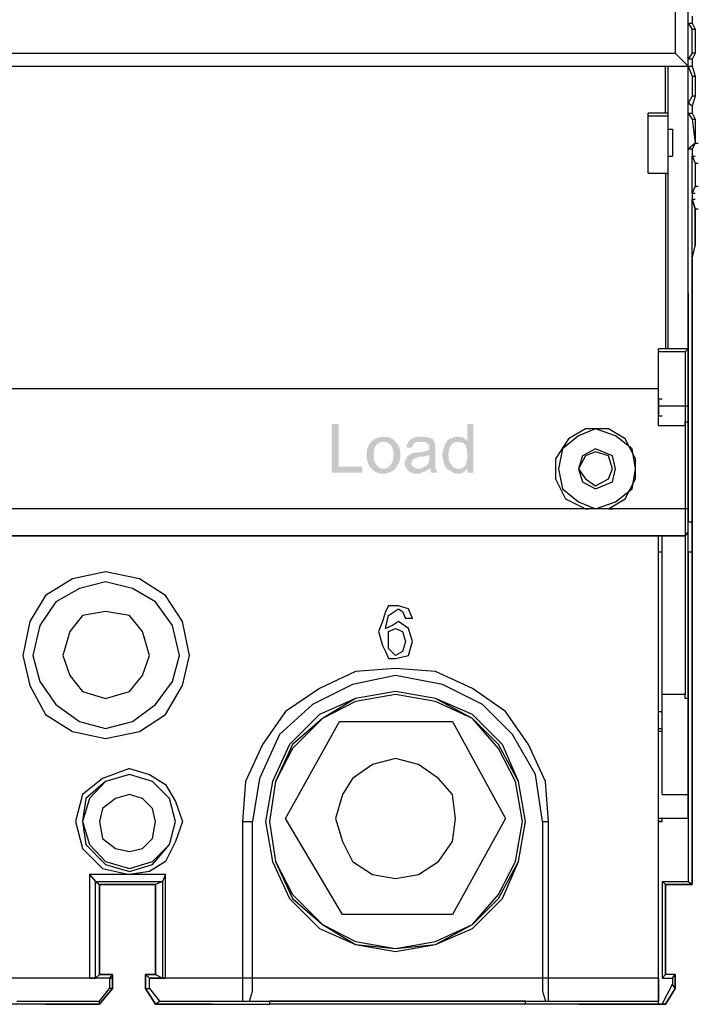
# Paper-space layout 'Page 2' of a CAD drawing. Units: millimetres. Extents: x 9 to 148, y 80 to 288.
# Drawn here: x 26 to 37, y 241 to 257 of the extents above; entities that cross this region are included whole.
import ezdxf

# ---------------------------------------------------------------- set-up
doc = ezdxf.new("R2010")
doc.units = ezdxf.units.MM
doc.header["$MEASUREMENT"] = 0
doc.layers.get('0').update_dxf_attribs({"linetype": 'CONTINUOUS'})

psp = doc.layouts.new('Page 2')

# ---------------------------------------------------------------- hatches: boundary and pattern name
at = {"true_color": 0x231f20}
h = psp.add_hatch(color=250, dxfattribs=at)
h.paths.add_polyline_path([(30.809, 249.369), (30.809, 250.18), (30.925, 250.18), (30.925, 249.468), (31.322, 249.468), (31.322, 249.369)])
edge = h.paths.add_edge_path()
edge.add_spline(control_points=[(31.389, 249.667), (31.389, 249.766), (31.422, 249.849), (31.488, 249.899), (31.488, 249.899), (31.538, 249.948), (31.604, 249.965), (31.67, 249.965), (31.67, 249.965), (31.753, 249.965), (31.819, 249.948), (31.869, 249.882), (31.869, 249.882), (31.918, 249.833), (31.952, 249.766), (31.952, 249.667), (31.952, 249.667), (31.952, 249.601), (31.935, 249.535), (31.902, 249.501), (31.902, 249.501), (31.885, 249.452), (31.852, 249.419), (31.819, 249.402), (31.819, 249.402), (31.769, 249.369), (31.72, 249.352), (31.67, 249.352), (31.67, 249.352), (31.587, 249.352), (31.521, 249.386), (31.471, 249.435), (31.471, 249.435), (31.422, 249.485), (31.389, 249.568), (31.389, 249.667)], knot_values=[0, 0, 0, 0, 0.027778, 0.027778, 0.027778, 0.027778, 0.055556, 0.055556, 0.055556, 0.055556, 0.083333, 0.083333, 0.083333, 0.083333, 0.111111, 0.111111, 0.111111, 0.111111, 0.138889, 0.138889, 0.138889, 0.138889, 0.166667, 0.166667, 0.166667, 0.166667, 0.194444, 0.194444, 0.194444, 0.194444, 0.222222, 0.222222, 0.222222, 0.222222, 1, 1, 1, 1], degree=3, periodic=0)
edge = h.paths.add_edge_path()
edge.add_spline(control_points=[(31.505, 249.667), (31.505, 249.584), (31.521, 249.535), (31.554, 249.501), (31.554, 249.501), (31.587, 249.452), (31.62, 249.435), (31.67, 249.435), (31.67, 249.435), (31.72, 249.435), (31.753, 249.452), (31.786, 249.501), (31.786, 249.501), (31.819, 249.535), (31.836, 249.584), (31.836, 249.667), (31.836, 249.667), (31.836, 249.733), (31.819, 249.799), (31.786, 249.833), (31.786, 249.833), (31.753, 249.866), (31.72, 249.882), (31.67, 249.882), (31.67, 249.882), (31.62, 249.882), (31.587, 249.866), (31.554, 249.833), (31.554, 249.833), (31.521, 249.799), (31.505, 249.733), (31.505, 249.667)], knot_values=[0, 0, 0, 0, 0.03125, 0.03125, 0.03125, 0.03125, 0.0625, 0.0625, 0.0625, 0.0625, 0.09375, 0.09375, 0.09375, 0.09375, 0.125, 0.125, 0.125, 0.125, 0.15625, 0.15625, 0.15625, 0.15625, 0.1875, 0.1875, 0.1875, 0.1875, 0.21875, 0.21875, 0.21875, 0.21875, 1, 1, 1, 1], degree=3, periodic=0)
edge = h.paths.add_edge_path()
edge.add_spline(control_points=[(32.448, 249.452), (32.399, 249.419), (32.365, 249.386), (32.332, 249.386), (32.332, 249.386), (32.299, 249.369), (32.266, 249.352), (32.233, 249.352), (32.233, 249.352), (32.167, 249.352), (32.117, 249.369), (32.084, 249.402), (32.084, 249.402), (32.051, 249.435), (32.018, 249.485), (32.018, 249.518), (32.018, 249.518), (32.018, 249.551), (32.034, 249.584), (32.051, 249.601), (32.051, 249.601), (32.051, 249.634), (32.067, 249.65), (32.101, 249.667), (32.101, 249.667), (32.117, 249.684), (32.134, 249.684), (32.167, 249.7), (32.167, 249.7), (32.183, 249.7), (32.216, 249.7), (32.25, 249.7), (32.25, 249.7), (32.332, 249.717), (32.399, 249.733), (32.432, 249.75), (32.432, 249.75), (32.432, 249.75), (32.432, 249.766), (32.432, 249.766), (32.432, 249.766), (32.432, 249.816), (32.432, 249.833), (32.399, 249.849), (32.399, 249.849), (32.382, 249.882), (32.349, 249.882), (32.299, 249.882), (32.299, 249.882), (32.25, 249.882), (32.216, 249.882), (32.183, 249.866), (32.183, 249.866), (32.167, 249.849), (32.15, 249.816), (32.134, 249.783)], knot_values=[0, 0, 0, 0, 0.017857, 0.017857, 0.017857, 0.017857, 0.035714, 0.035714, 0.035714, 0.035714, 0.053571, 0.053571, 0.053571, 0.053571, 0.071429, 0.071429, 0.071429, 0.071429, 0.089286, 0.089286, 0.089286, 0.089286, 0.107143, 0.107143, 0.107143, 0.107143, 0.125, 0.125, 0.125, 0.125, 0.142857, 0.142857, 0.142857, 0.142857, 0.160714, 0.160714, 0.160714, 0.160714, 0.178571, 0.178571, 0.178571, 0.178571, 0.196429, 0.196429, 0.196429, 0.196429, 0.214286, 0.214286, 0.214286, 0.214286, 0.232143, 0.232143, 0.232143, 0.232143, 1, 1, 1, 1], degree=3, periodic=0)
edge.add_line((32.134, 249.783), (32.051, 249.783))
edge.add_spline(control_points=[(32.051, 249.783), (32.051, 249.833), (32.067, 249.866), (32.084, 249.882), (32.084, 249.882), (32.101, 249.915), (32.134, 249.932), (32.167, 249.948), (32.167, 249.948), (32.216, 249.965), (32.25, 249.965), (32.299, 249.965), (32.299, 249.965), (32.349, 249.965), (32.399, 249.965), (32.432, 249.948), (32.432, 249.948), (32.465, 249.932), (32.481, 249.932), (32.498, 249.915), (32.498, 249.915), (32.514, 249.882), (32.514, 249.866), (32.531, 249.833), (32.531, 249.833), (32.531, 249.816), (32.531, 249.799), (32.531, 249.75)], knot_values=[0, 0, 0, 0, 0.035714, 0.035714, 0.035714, 0.035714, 0.071429, 0.071429, 0.071429, 0.071429, 0.107143, 0.107143, 0.107143, 0.107143, 0.142857, 0.142857, 0.142857, 0.142857, 0.178571, 0.178571, 0.178571, 0.178571, 0.214286, 0.214286, 0.214286, 0.214286, 1, 1, 1, 1], degree=3, periodic=0)
edge.add_line((32.531, 249.75), (32.531, 249.617))
edge.add_spline(control_points=[(32.531, 249.617), (32.531, 249.518), (32.531, 249.468), (32.531, 249.435), (32.531, 249.435), (32.548, 249.419), (32.548, 249.402), (32.564, 249.369)], knot_values=[0, 0, 0, 0, 0.125, 0.125, 0.125, 0.125, 1, 1, 1, 1], degree=3, periodic=0)
edge.add_line((32.564, 249.369), (32.465, 249.369))
edge.add_spline(control_points=[(32.465, 249.369), (32.448, 249.386), (32.448, 249.419), (32.448, 249.452)], knot_values=[0, 0, 0, 0, 1, 1, 1, 1], degree=3, periodic=0)
h.paths.add_polyline_path([(32.432, 249.667), (32.432, 249.667), (32.427, 249.665), (32.423, 249.663), (32.418, 249.661), (32.414, 249.659), (32.409, 249.657), (32.403, 249.655), (32.398, 249.653), (32.392, 249.651), (32.387, 249.649), (32.38, 249.647), (32.374, 249.646), (32.367, 249.644), (32.361, 249.643), (32.354, 249.641), (32.346, 249.64), (32.338, 249.639), (32.33, 249.638), (32.322, 249.637), (32.314, 249.636), (32.305, 249.635), (32.296, 249.635), (32.286, 249.634), (32.276, 249.634), (32.266, 249.634), (32.262, 249.632), (32.258, 249.63), (32.254, 249.628), (32.25, 249.627), (32.246, 249.625), (32.242, 249.624), (32.238, 249.623), (32.234, 249.622), (32.23, 249.62), (32.226, 249.619), (32.222, 249.618), (32.218, 249.617), (32.215, 249.616), (32.211, 249.615), (32.208, 249.614), (32.205, 249.613), (32.202, 249.612), (32.199, 249.611), (32.196, 249.609), (32.193, 249.608), (32.19, 249.606), (32.188, 249.605), (32.185, 249.603), (32.183, 249.601), (32.181, 249.601), (32.179, 249.6), (32.177, 249.6), (32.175, 249.599), (32.173, 249.599), (32.171, 249.598), (32.169, 249.597), (32.167, 249.596), (32.166, 249.595), (32.164, 249.593), (32.162, 249.592), (32.161, 249.59), (32.159, 249.589), (32.158, 249.587), (32.156, 249.585), (32.155, 249.584), (32.154, 249.582), (32.153, 249.58), (32.152, 249.578), (32.151, 249.576), (32.151, 249.574), (32.151, 249.572), (32.15, 249.57), (32.15, 249.568), (32.15, 249.568), (32.148, 249.568), (32.146, 249.567), (32.145, 249.567), (32.143, 249.566), (32.142, 249.566), (32.141, 249.565), (32.14, 249.564), (32.139, 249.563), (32.138, 249.562), (32.137, 249.56), (32.136, 249.559), (32.136, 249.557), (32.135, 249.556), (32.135, 249.554), (32.135, 249.552), (32.134, 249.55), (32.134, 249.549), (32.134, 249.547), (32.134, 249.545), (32.134, 249.543), (32.134, 249.541), (32.134, 249.539), (32.134, 249.537), (32.134, 249.535), (32.134, 249.53), (32.134, 249.527), (32.134, 249.523), (32.134, 249.519), (32.134, 249.516), (32.134, 249.513), (32.134, 249.509), (32.135, 249.506), (32.135, 249.503), (32.136, 249.501), (32.137, 249.498), (32.138, 249.495), (32.139, 249.493), (32.14, 249.49), (32.142, 249.488), (32.143, 249.485), (32.145, 249.483), (32.148, 249.481), (32.15, 249.479), (32.153, 249.477), (32.156, 249.475), (32.159, 249.472), (32.163, 249.47), (32.167, 249.468), (32.169, 249.466), (32.171, 249.464), (32.174, 249.462), (32.176, 249.46), (32.179, 249.458), (32.182, 249.456), (32.185, 249.454), (32.188, 249.452), (32.191, 249.451), (32.195, 249.449), (32.198, 249.447), (32.202, 249.446), (32.206, 249.444), (32.209, 249.443), (32.213, 249.441), (32.217, 249.44), (32.221, 249.439), (32.225, 249.438), (32.229, 249.437), (32.233, 249.436), (32.237, 249.436), (32.241, 249.436), (32.245, 249.435), (32.25, 249.435), (32.25, 249.435), (32.254, 249.435), (32.258, 249.436), (32.262, 249.436), (32.266, 249.436), (32.27, 249.437), (32.274, 249.438), (32.278, 249.439), (32.283, 249.44), (32.287, 249.441), (32.291, 249.443), (32.295, 249.444), (32.299, 249.446), (32.303, 249.447), (32.307, 249.449), (32.312, 249.451), (32.316, 249.452), (32.32, 249.454), (32.324, 249.456), (32.328, 249.458), (32.332, 249.46), (32.336, 249.462), (32.341, 249.464), (32.345, 249.466), (32.349, 249.468), (32.349, 249.468), (32.353, 249.47), (32.357, 249.472), (32.361, 249.475), (32.364, 249.477), (32.368, 249.479), (32.371, 249.481), (32.374, 249.483), (32.377, 249.485), (32.38, 249.488), (32.383, 249.49), (32.386, 249.493), (32.388, 249.495), (32.391, 249.498), (32.393, 249.501), (32.396, 249.503), (32.398, 249.506), (32.4, 249.509), (32.402, 249.513), (32.405, 249.516), (32.407, 249.519), (32.409, 249.523), (32.411, 249.527), (32.413, 249.53), (32.415, 249.535), (32.415, 249.535), (32.417, 249.537), (32.419, 249.539), (32.421, 249.541), (32.422, 249.544), (32.423, 249.547), (32.425, 249.55), (32.426, 249.553), (32.427, 249.557), (32.428, 249.56), (32.428, 249.564), (32.429, 249.568), (32.43, 249.572), (32.43, 249.576), (32.43, 249.58), (32.431, 249.585), (32.431, 249.59), (32.431, 249.595), (32.431, 249.6), (32.431, 249.605), (32.432, 249.61), (32.432, 249.616), (32.432, 249.622), (32.432, 249.628), (32.432, 249.634), (32.432, 249.634)])
h.paths.add_polyline_path([(32.432, 249.667), (32.432, 249.634)])
h.paths.add_polyline_path([(33.061, 249.369), (33.061, 249.452), (33.061, 249.452), (33.057, 249.444), (33.052, 249.436), (33.048, 249.428), (33.043, 249.421), (33.038, 249.415), (33.033, 249.408), (33.027, 249.402), (33.021, 249.397), (33.016, 249.391), (33.01, 249.386), (33.003, 249.382), (32.997, 249.377), (32.99, 249.373), (32.983, 249.37), (32.975, 249.366), (32.968, 249.363), (32.96, 249.361), (32.951, 249.359), (32.943, 249.357), (32.934, 249.355), (32.925, 249.354), (32.915, 249.353), (32.905, 249.353), (32.895, 249.352), (32.891, 249.352), (32.887, 249.353), (32.882, 249.353), (32.877, 249.354), (32.873, 249.355), (32.868, 249.356), (32.863, 249.357), (32.858, 249.358), (32.853, 249.359), (32.848, 249.361), (32.842, 249.363), (32.837, 249.365), (32.832, 249.367), (32.827, 249.369), (32.822, 249.372), (32.817, 249.374), (32.812, 249.377), (32.807, 249.38), (32.802, 249.384), (32.797, 249.387), (32.792, 249.39), (32.788, 249.394), (32.784, 249.398), (32.779, 249.402), (32.773, 249.404), (32.767, 249.407), (32.761, 249.409), (32.756, 249.412), (32.75, 249.415), (32.745, 249.418), (32.74, 249.421), (32.735, 249.424), (32.73, 249.428), (32.726, 249.431), (32.721, 249.435), (32.717, 249.439), (32.713, 249.444), (32.709, 249.448), (32.706, 249.453), (32.702, 249.457), (32.699, 249.462), (32.695, 249.467), (32.692, 249.473), (32.69, 249.478), (32.687, 249.484), (32.684, 249.489), (32.682, 249.495), (32.68, 249.501), (32.68, 249.501), (32.678, 249.508), (32.676, 249.514), (32.674, 249.52), (32.672, 249.526), (32.67, 249.533), (32.668, 249.539), (32.666, 249.545), (32.664, 249.552), (32.662, 249.558), (32.66, 249.565), (32.659, 249.571), (32.657, 249.578), (32.656, 249.585), (32.654, 249.592), (32.653, 249.599), (32.652, 249.606), (32.651, 249.613), (32.65, 249.62), (32.649, 249.628), (32.648, 249.635), (32.648, 249.643), (32.647, 249.651), (32.647, 249.659), (32.647, 249.667), (32.647, 249.673), (32.647, 249.679), (32.648, 249.686), (32.648, 249.692), (32.649, 249.698), (32.65, 249.704), (32.651, 249.71), (32.652, 249.717), (32.653, 249.723), (32.654, 249.729), (32.656, 249.735), (32.657, 249.741), (32.659, 249.748), (32.66, 249.754), (32.662, 249.76), (32.664, 249.766), (32.666, 249.772), (32.668, 249.779), (32.67, 249.785), (32.672, 249.791), (32.674, 249.797), (32.676, 249.804), (32.678, 249.81), (32.68, 249.816), (32.682, 249.822), (32.684, 249.828), (32.687, 249.834), (32.69, 249.839), (32.692, 249.845), (32.695, 249.85), (32.698, 249.856), (32.701, 249.861), (32.705, 249.866), (32.708, 249.871), (32.712, 249.875), (32.715, 249.88), (32.719, 249.885), (32.723, 249.889), (32.726, 249.894), (32.73, 249.898), (32.734, 249.902), (32.738, 249.907), (32.742, 249.911), (32.746, 249.915), (32.75, 249.919), (32.754, 249.924), (32.759, 249.928), (32.763, 249.932), (32.763, 249.932), (32.769, 249.934), (32.775, 249.936), (32.781, 249.938), (32.786, 249.94), (32.792, 249.942), (32.797, 249.944), (32.803, 249.946), (32.808, 249.948), (32.813, 249.95), (32.819, 249.951), (32.824, 249.953), (32.829, 249.955), (32.834, 249.956), (32.839, 249.958), (32.845, 249.959), (32.85, 249.96), (32.855, 249.961), (32.861, 249.962), (32.866, 249.963), (32.872, 249.964), (32.877, 249.964), (32.883, 249.965), (32.889, 249.965), (32.895, 249.965), (32.895, 249.965), (32.899, 249.965), (32.903, 249.965), (32.908, 249.965), (32.912, 249.965), (32.916, 249.965), (32.92, 249.965), (32.924, 249.965), (32.928, 249.964), (32.932, 249.964), (32.937, 249.964), (32.941, 249.963), (32.945, 249.963), (32.949, 249.962), (32.953, 249.962), (32.957, 249.961), (32.961, 249.96), (32.966, 249.959), (32.97, 249.958), (32.974, 249.957), (32.978, 249.955), (32.982, 249.954), (32.986, 249.952), (32.99, 249.95), (32.995, 249.948), (32.995, 249.948), (32.997, 249.946), (32.999, 249.944), (33.001, 249.942), (33.004, 249.94), (33.007, 249.938), (33.01, 249.936), (33.012, 249.933), (33.015, 249.931), (33.018, 249.929), (33.021, 249.927), (33.025, 249.924), (33.028, 249.921), (33.031, 249.919), (33.034, 249.916), (33.037, 249.913), (33.04, 249.91), (33.043, 249.907), (33.046, 249.904), (33.049, 249.901), (33.051, 249.897), (33.054, 249.894), (33.056, 249.89), (33.059, 249.886), (33.061, 249.882), (33.061, 249.882), (33.061, 250.18), (33.16, 250.18), (33.16, 249.369), (33.061, 249.369), (33.16, 249.369)])
edge = h.paths.add_edge_path()
edge.add_spline(control_points=[(32.746, 249.667), (32.746, 249.584), (32.763, 249.535), (32.796, 249.501), (32.796, 249.501), (32.829, 249.452), (32.862, 249.435), (32.912, 249.435), (32.912, 249.435), (32.961, 249.435), (32.995, 249.452), (33.028, 249.485), (33.028, 249.485), (33.044, 249.535), (33.061, 249.584), (33.061, 249.65), (33.061, 249.65), (33.061, 249.733), (33.044, 249.799), (33.028, 249.833), (33.028, 249.833), (32.995, 249.866), (32.945, 249.882), (32.912, 249.882), (32.912, 249.882), (32.862, 249.882), (32.829, 249.866), (32.796, 249.833), (32.796, 249.833), (32.763, 249.799), (32.746, 249.733), (32.746, 249.667)], knot_values=[0, 0, 0, 0, 0.03125, 0.03125, 0.03125, 0.03125, 0.0625, 0.0625, 0.0625, 0.0625, 0.09375, 0.09375, 0.09375, 0.09375, 0.125, 0.125, 0.125, 0.125, 0.15625, 0.15625, 0.15625, 0.15625, 0.1875, 0.1875, 0.1875, 0.1875, 0.21875, 0.21875, 0.21875, 0.21875, 1, 1, 1, 1], degree=3, periodic=0)

# ---------------------------------------------------------------- linework, layer by layer
at = {"color": 250, "linetype": 'Continuous', "lineweight": -2, "true_color": 0x231f20}
for points in [[(36.719, 243.641), (36.719, 272.033), (36.719, 272.033)], [(36.504, 271.867), (36.504, 256.322), (36.504, 256.322)], [(36.719, 256.819), (36.786, 256.819), (36.786, 256.819)], [(36.719, 256.819), (36.786, 256.719), (36.786, 256.719)], [(36.719, 256.223), (36.719, 256.819)], [(36.786, 256.935), (36.786, 256.819)], [(36.786, 256.819), (36.835, 256.719), (36.835, 256.719)], [(36.786, 256.719), (36.835, 256.719), (36.835, 256.719)], [(36.786, 256.322), (36.786, 256.719), (36.786, 256.719)], [(36.835, 256.719), (36.835, 256.322), (36.835, 256.322)], [(9.486, 256.322), (36.504, 256.322), (36.504, 256.322)], [(36.719, 256.107), (36.504, 256.322)], [(36.786, 256.322), (36.719, 256.223), (36.719, 256.223)], [(36.835, 256.322), (36.786, 256.322), (36.786, 256.322)], [(36.835, 256.322), (36.786, 256.223), (36.786, 256.223)], [(36.786, 256.223), (36.719, 256.223), (36.719, 256.223)], [(36.786, 256.223), (36.786, 256.107)], [(9.321, 256.107), (36.719, 256.107), (36.719, 256.107)], [(36.339, 255.329), (36.339, 256.107), (36.339, 256.107)], [(36.388, 251.422), (36.388, 256.107), (36.388, 256.107)], [(36.719, 256.107), (36.786, 256.107)], [(36.719, 256.107), (36.786, 255.941)], [(36.719, 255.494), (36.719, 256.107), (36.719, 256.107)], [(36.786, 256.107), (36.835, 255.941), (36.835, 255.941)], [(36.786, 255.941), (36.835, 255.941)], [(36.786, 255.941), (36.786, 255.61), (36.786, 255.61)], [(36.835, 255.941), (36.835, 255.61), (36.835, 255.61)], [(36.786, 255.61), (36.719, 255.494), (36.719, 255.494)], [(36.835, 255.61), (36.786, 255.61), (36.786, 255.61)], [(36.835, 255.61), (36.786, 255.445), (36.786, 255.445)], [(36.786, 255.445), (36.719, 255.494), (36.719, 255.494)], [(36.786, 255.445), (36.786, 255.329)], [(36.388, 255.329), (36.057, 255.329), (36.057, 255.329)], [(36.057, 254.336), (36.057, 255.329), (36.057, 255.329)], [(36.388, 255.279), (36.057, 255.279), (36.057, 255.279)], [(36.719, 255.329), (36.786, 255.329)], [(36.719, 255.329), (36.786, 255.23)], [(36.719, 254.733), (36.719, 255.329), (36.719, 255.329)], [(36.786, 255.329), (36.835, 255.23), (36.835, 255.23)], [(36.786, 255.23), (36.835, 255.23)], [(36.786, 255.23), (36.835, 254.832), (36.835, 254.832)], [(36.835, 255.23), (36.835, 254.832), (36.835, 254.832)], [(36.388, 255.064), (36.455, 255.064), (36.455, 255.064)], [(36.455, 255.064), (36.455, 254.617), (36.455, 254.617)], [(36.835, 254.832), (36.719, 254.733), (36.719, 254.733)], [(36.786, 254.733), (36.719, 254.733), (36.719, 254.733)], [(36.835, 254.832), (36.786, 254.733), (36.786, 254.733)], [(36.786, 254.733), (36.786, 254.617)], [(36.835, 254.832), (36.885, 254.832), (36.885, 254.832)], [(36.388, 254.617), (36.455, 254.617), (36.455, 254.617)], [(36.786, 254.617), (36.835, 254.617)], [(36.786, 254.617), (36.835, 254.501)], [(36.786, 254.004), (36.786, 254.617), (36.786, 254.617)], [(36.786, 254.617), (36.835, 254.501), (36.835, 254.501)], [(36.835, 254.501), (36.885, 254.501)], [(36.835, 254.501), (36.835, 254.12), (36.835, 254.12)], [(36.835, 254.501), (36.835, 254.12), (36.835, 254.12)], [(36.057, 254.336), (36.388, 254.336), (36.388, 254.336)], [(36.057, 254.336), (36.388, 254.336), (36.388, 254.336)], [(36.339, 254.336), (36.339, 251.422), (36.339, 251.422)], [(36.835, 254.12), (36.786, 254.004), (36.786, 254.004)], [(36.835, 254.12), (36.786, 254.004), (36.786, 254.004)], [(36.835, 254.12), (36.885, 254.12), (36.885, 254.12)], [(36.786, 254.004), (36.835, 254.004), (36.835, 254.004)], [(36.786, 254.004), (36.786, 253.905)], [(36.786, 253.905), (36.835, 253.905), (36.835, 253.905)], [(36.786, 252.912), (36.786, 253.905), (36.786, 253.905)], [(36.835, 253.74), (36.885, 253.74)], [(36.835, 253.127), (36.835, 253.74), (36.835, 253.74)], [(36.835, 253.74), (36.835, 253.127), (36.835, 253.127)], [(36.786, 252.912), (36.835, 253.127), (36.835, 253.127)], [(36.719, 252.349), (36.719, 248.558), (36.719, 248.558)], [(36.719, 251.422), (36.223, 251.422)], [(36.223, 250.147), (36.223, 251.422), (36.223, 251.422)], [(36.67, 251.372), (36.719, 251.422)], [(36.67, 251.372), (36.223, 251.372)], [(36.67, 251.372), (36.67, 245.694), (36.67, 245.694)], [(36.223, 250.76), (9.768, 250.76)], [(36.223, 250.594), (36.289, 250.594)], [(36.223, 250.594), (36.223, 250.313), (36.223, 250.313)], [(36.223, 250.478), (36.719, 250.478)], [(36.223, 250.313), (36.289, 250.313)], [(36.67, 250.147), (36.223, 250.147)], [(36.67, 250.147), (36.67, 250.213), (36.719, 250.213)], [(35.395, 248.773), (35.676, 248.939), (35.842, 249.27), (35.842, 249.601), (35.676, 249.932), (35.395, 250.097), (35.014, 250.097), (34.733, 249.932), (34.518, 249.601), (34.518, 249.27), (34.683, 248.939), (35.014, 248.773)], [(35.014, 248.773), (11.026, 248.773)], [(35.014, 248.773), (11.026, 248.773)], [(35.014, 248.773), (35.064, 248.773), (35.064, 248.773)], [(35.395, 248.773), (35.014, 248.773)], [(36.67, 248.773), (35.395, 248.773)], [(36.719, 248.773), (35.395, 248.773)], [(35.395, 248.773), (35.461, 248.773), (35.461, 248.773)], [(36.719, 248.773), (36.67, 248.773)], [(36.719, 248.558), (36.786, 248.558)], [(36.719, 248.061), (36.719, 248.558), (36.719, 248.558)], [(36.223, 240.992), (36.223, 248.326), (36.223, 248.326)], [(36.223, 248.061), (36.223, 248.326), (36.223, 248.326)], [(36.289, 244.038), (36.289, 248.326), (36.289, 248.326)], [(36.67, 248.326), (36.719, 248.392), (36.719, 248.392)], [(36.719, 248.392), (36.67, 248.326)], [(36.223, 248.061), (36.289, 248.061)], [(36.223, 245.412), (36.223, 248.061), (36.223, 248.061)], [(36.719, 248.061), (36.786, 248.061)], [(36.719, 248.061), (36.719, 242.598)], [(32.15, 246.952), (32.084, 247.117), (31.918, 247.167), (31.753, 247.167), (31.703, 247.068), (31.654, 246.902), (31.587, 246.737), (31.654, 246.505), (31.703, 246.406), (31.753, 246.29), (31.869, 246.29), (32.084, 246.339), (32.15, 246.571), (32.084, 246.786)], [(32.084, 246.786), (31.918, 246.902), (31.819, 246.836), (31.703, 246.786), (31.753, 247.002), (31.918, 247.117), (31.985, 247.068), (32.034, 246.952)], [(32.15, 246.952), (32.034, 246.952)], [(34.402, 243.591), (34.352, 244.253), (34.071, 244.866), (33.69, 245.412), (33.144, 245.793), (32.531, 246.074), (31.869, 246.124), (31.207, 246.074), (30.611, 245.793), (30.048, 245.412), (29.667, 244.866), (29.385, 244.253), (29.336, 243.591)], [(34.302, 243.591), (34.186, 244.369), (33.806, 245.032), (33.309, 245.528), (32.647, 245.859), (31.869, 246.008), (31.157, 245.859), (30.495, 245.528), (29.948, 245.032), (29.617, 244.303), (29.501, 243.591)], [(36.67, 245.694), (36.289, 245.694)], [(36.719, 245.578), (36.719, 245.627), (36.67, 245.627), (36.67, 245.694)], [(36.223, 245.412), (36.289, 245.412)], [(36.223, 245.131), (36.223, 245.412), (36.223, 245.412)], [(36.289, 245.081), (36.289, 245.412), (36.289, 245.412)], [(30.048, 243.641), (30.942, 245.247), (30.942, 245.247)], [(30.942, 245.247), (32.812, 245.247)], [(32.812, 245.247), (33.69, 243.641), (33.69, 243.641)], [(36.223, 243.591), (36.223, 245.131)], [(36.223, 245.131), (36.289, 245.131), (36.289, 245.131)], [(36.289, 245.081), (36.223, 245.081)], [(27.465, 244.469), (27.018, 244.303), (26.687, 244.038), (26.571, 243.591), (26.687, 243.144), (27.018, 242.813), (27.465, 242.714)], [(27.465, 244.469), (27.796, 244.369), (28.061, 244.204), (28.227, 243.922), (28.342, 243.591), (28.227, 243.26), (28.061, 242.929), (27.796, 242.763), (27.465, 242.714)], [(36.289, 244.038), (36.719, 244.038)], [(29.336, 243.591), (29.501, 243.591)], [(29.336, 243.591), (29.336, 240.611)], [(29.501, 240.992), (29.501, 243.591)], [(30.991, 242.052), (30.048, 243.641), (30.048, 243.641)], [(33.69, 243.641), (32.812, 242.052)], [(34.302, 243.591), (34.402, 243.591)], [(34.302, 243.591), (34.302, 240.992), (34.302, 240.992)], [(34.402, 240.611), (34.402, 243.591), (34.402, 243.591)], [(36.719, 243.641), (36.223, 243.641)], [(36.289, 243.591), (36.223, 243.591)], [(36.223, 243.591), (36.289, 243.591)], [(36.223, 240.562), (36.223, 243.591), (36.223, 243.591)], [(36.289, 243.591), (36.289, 243.641), (36.289, 243.641)], [(27.465, 242.714), (26.803, 242.714)], [(26.803, 242.714), (26.803, 240.992), (26.803, 240.992)], [(26.803, 242.714), (26.902, 242.598)], [(28.061, 242.714), (27.465, 242.714)], [(28.061, 242.714), (28.011, 242.598)], [(28.061, 240.992), (28.061, 242.714)], [(26.902, 242.598), (28.011, 242.598)], [(26.902, 242.598), (26.968, 242.548)], [(26.902, 240.992), (26.902, 242.598), (26.902, 242.598)], [(27.896, 242.548), (26.968, 242.548)], [(26.968, 242.548), (27.896, 242.548)], [(28.011, 242.598), (27.896, 242.548)], [(28.011, 242.598), (28.011, 240.992)], [(36.289, 242.598), (36.719, 242.598)], [(36.289, 242.598), (36.339, 242.548), (36.339, 242.548)], [(36.289, 242.598), (36.289, 240.992), (36.289, 240.992)], [(36.719, 242.598), (36.786, 242.548), (36.786, 242.548)], [(32.812, 242.052), (30.991, 242.052)], [(27.134, 240.992), (25.429, 240.992)], [(27.134, 240.992), (26.803, 240.992)], [(26.803, 240.992), (26.902, 240.992)], [(26.902, 240.992), (26.968, 241.058)], [(27.184, 241.058), (27.134, 240.992)], [(27.134, 240.992), (27.184, 240.992)], [(27.134, 240.992), (27.134, 240.826), (27.134, 240.826)], [(27.896, 241.058), (27.73, 241.058)], [(27.73, 241.058), (27.896, 241.058)], [(27.73, 241.058), (27.796, 240.992)], [(29.501, 240.992), (27.796, 240.992)], [(27.796, 240.992), (28.061, 240.992)], [(27.796, 240.992), (27.846, 240.992)], [(27.796, 240.826), (27.796, 240.992)], [(27.896, 241.058), (28.011, 240.992)], [(28.011, 240.992), (28.061, 240.992)], [(29.336, 240.611), (29.452, 240.611), (29.501, 240.777), (29.501, 240.992)], [(34.302, 240.992), (29.501, 240.992)], [(36.223, 240.992), (34.302, 240.992)], [(34.302, 240.992), (34.302, 240.777), (34.352, 240.611), (34.402, 240.611)], [(36.223, 240.992), (36.223, 240.611), (36.223, 240.611)], [(36.289, 240.992), (36.339, 241.058)], [(36.289, 240.992), (36.455, 240.992)], [(36.504, 241.058), (36.339, 241.058)], [(36.504, 241.058), (36.339, 241.058)], [(36.455, 240.992), (36.504, 241.058)], [(36.455, 240.992), (36.455, 240.893)], [(36.504, 241.058), (36.504, 240.826)], [(36.504, 240.826), (36.504, 241.058)], [(26.968, 240.611), (27.134, 240.826)], [(27.184, 240.826), (27.134, 240.826)], [(27.73, 240.826), (27.796, 240.826)], [(27.796, 240.826), (27.962, 240.611), (27.962, 240.611)], [(36.289, 240.562), (36.455, 240.893)], [(36.504, 240.826), (36.455, 240.893), (36.455, 240.893)], [(26.074, 240.562), (26.968, 240.562), (25.147, 240.562)], [(25.594, 240.611), (26.968, 240.611)], [(26.968, 240.562), (26.968, 240.611), (26.968, 240.611)], [(27.896, 240.562), (27.962, 240.611), (27.962, 240.611)], [(28.839, 240.562), (27.896, 240.562), (29.783, 240.562)], [(27.962, 240.611), (29.336, 240.611)], [(29.336, 240.611), (34.402, 240.611)], [(29.336, 240.611), (29.452, 240.611), (29.452, 240.611)], [(34.021, 240.611), (29.783, 240.611)], [(29.783, 240.611), (29.783, 240.562)], [(36.339, 240.562), (29.783, 240.562), (29.783, 240.562)], [(34.021, 240.562), (34.021, 240.611), (34.021, 240.611)], [(34.352, 240.611), (34.402, 240.611)], [(34.402, 240.611), (36.223, 240.611)], [(34.898, 240.562), (36.339, 240.562)], [(36.223, 240.562), (36.223, 240.611), (36.223, 240.611)], [(36.289, 240.562), (36.223, 240.562)], [(36.339, 240.562), (36.289, 240.562), (36.289, 240.562)]]:
    psp.add_lwpolyline(points, dxfattribs=at)
for points in [[(36.786, 253.905), (36.835, 253.74)], [(36.786, 252.912), (36.786, 242.548)], [(35.842, 249.435), (35.792, 249.766), (35.511, 249.982), (35.18, 250.097), (34.898, 249.982), (34.633, 249.766), (34.567, 249.435), (34.633, 249.104), (34.898, 248.889), (35.18, 248.773), (35.511, 248.889), (35.792, 249.104)], [(35.511, 249.435), (35.461, 249.65), (35.18, 249.766), (34.965, 249.65), (34.898, 249.435), (34.965, 249.22), (35.18, 249.104), (35.461, 249.22)], [(35.461, 249.435), (35.395, 249.65), (35.18, 249.717), (35.014, 249.65), (34.898, 249.435), (35.014, 249.27), (35.18, 249.154), (35.395, 249.27)], [(9.37, 248.326), (36.67, 248.326)], [(28.458, 246.339), (28.342, 246.902), (28.061, 247.333), (27.631, 247.614), (27.068, 247.73), (26.521, 247.614), (26.074, 247.333), (25.81, 246.902), (25.694, 246.339), (25.81, 245.843), (26.074, 245.363), (26.521, 245.081), (27.068, 244.965), (27.631, 245.081), (28.061, 245.363), (28.342, 245.843)], [(28.293, 246.339), (28.177, 246.836), (27.896, 247.233), (27.515, 247.449), (27.068, 247.564), (26.637, 247.449), (26.24, 247.233), (25.975, 246.836), (25.859, 246.339), (25.975, 245.909), (26.24, 245.528), (26.637, 245.247), (27.068, 245.131), (27.515, 245.247), (27.896, 245.528), (28.177, 245.909)], [(27.796, 246.339), (27.68, 246.737), (27.465, 247.002), (27.068, 247.068), (26.687, 247.002), (26.472, 246.737), (26.356, 246.339), (26.472, 246.008), (26.687, 245.743), (27.068, 245.627), (27.465, 245.743), (27.68, 246.008)], [(31.985, 246.406), (31.869, 246.339), (31.753, 246.455), (31.753, 246.737), (31.869, 246.786), (31.985, 246.737), (32.034, 246.571)], [(34.021, 243.591), (33.905, 244.253), (33.64, 244.866), (33.144, 245.363), (32.531, 245.627), (31.869, 245.743), (31.207, 245.627), (30.611, 245.363), (30.114, 244.866), (29.832, 244.253), (29.717, 243.591), (29.832, 242.929), (30.114, 242.316), (30.611, 241.82), (31.207, 241.555), (31.869, 241.439), (32.531, 241.555), (33.144, 241.82), (33.64, 242.316), (33.905, 242.929), (34.021, 243.591), (33.905, 244.253), (33.574, 244.866), (33.144, 245.296), (32.531, 245.627), (31.869, 245.743), (31.207, 245.627), (30.66, 245.296), (30.164, 244.866), (29.882, 244.253), (29.783, 243.591), (29.882, 242.929), (30.164, 242.316), (30.66, 241.886), (31.207, 241.555), (31.869, 241.489), (32.531, 241.555), (33.144, 241.886), (33.574, 242.316), (33.905, 242.929)], [(33.971, 243.591), (33.855, 244.253), (33.574, 244.8), (33.144, 245.296), (32.531, 245.578), (31.869, 245.694), (31.207, 245.578), (30.66, 245.296), (30.164, 244.8), (29.882, 244.253), (29.783, 243.591), (29.882, 242.929), (30.164, 242.383), (30.66, 241.886), (31.207, 241.605), (31.869, 241.489), (32.531, 241.605), (33.144, 241.886), (33.574, 242.383), (33.855, 242.929)], [(32.862, 243.641), (32.812, 244.038), (32.581, 244.303), (32.25, 244.535), (31.869, 244.634), (31.488, 244.535), (31.157, 244.303), (30.991, 244.038), (30.875, 243.641), (30.991, 243.26), (31.157, 242.929), (31.488, 242.714), (31.869, 242.648), (32.25, 242.714), (32.581, 242.929), (32.812, 243.26)], [(28.227, 243.591), (28.127, 243.972), (27.846, 244.253), (27.465, 244.369), (27.068, 244.253), (26.737, 243.972), (26.687, 243.591), (26.737, 243.21), (27.068, 242.879), (27.465, 242.763), (27.846, 242.879), (28.127, 243.21), (28.227, 243.591), (28.127, 243.972), (27.846, 244.253), (27.465, 244.369), (27.068, 244.253), (26.803, 243.972), (26.687, 243.591), (26.803, 243.21), (27.068, 242.929), (27.465, 242.813), (27.846, 242.929), (28.127, 243.21)], [(27.896, 243.591), (27.846, 243.806), (27.68, 243.972), (27.465, 244.038), (27.233, 243.972), (27.018, 243.806), (26.968, 243.591), (27.018, 243.31), (27.233, 243.144), (27.465, 243.095), (27.68, 243.144), (27.846, 243.31)], [(26.968, 242.548), (26.968, 241.058)], [(27.896, 242.548), (27.896, 241.058)], [(36.339, 242.548), (36.786, 242.548)], [(36.339, 241.058), (36.339, 242.548)], [(27.184, 241.058), (26.968, 241.058)], [(27.184, 240.826), (27.184, 241.058)], [(27.73, 241.058), (27.73, 240.826)], [(27.184, 240.826), (26.968, 240.562)], [(27.73, 240.826), (27.896, 240.562)], [(36.504, 240.826), (36.339, 240.562)]]:
    psp.add_lwpolyline(points, close=True, dxfattribs=at)

doc.saveas('drawing.dxf')
